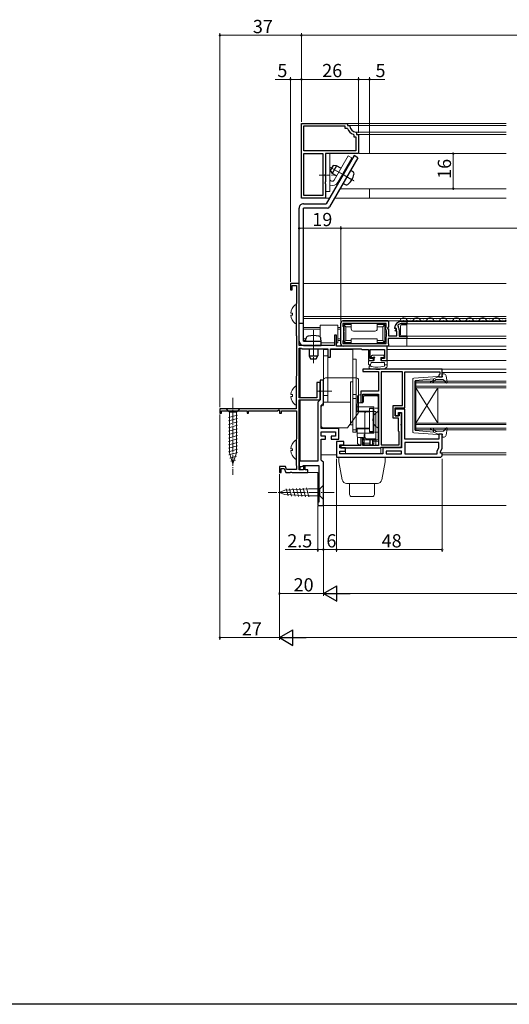
# Model space of a CAD drawing. Extents: x 0 to 990, y 0 to 1602.
# Drawn here: x 495 to 718, y 0 to 447 of the extents above; entities that cross this region are included whole.
import ezdxf

# ---------------------------------------------------------------- set-up
doc = ezdxf.new("R2010")
doc.units = 0
doc.linetypes.add('YCENTER_1', pattern=[13, 10, -1, 1, -1])
doc.linetypes.add('YHIDDEN_1', pattern=[4, 3, -1])
for name, color, linetype, lineweight in [('YKK_11', 7, 'CONTINUOUS', 30), ('YKK_12', 2, 'CONTINUOUS', 13), ('YKK_13', 4, 'CONTINUOUS', 13), ('YKK_D', 6, 'CONTINUOUS', 13)]:
    doc.layers.add(name, color=color, linetype=linetype, lineweight=lineweight)
doc.layers.add('YKK_ZWAK', color=7, linetype='CONTINUOUS')
doc.styles.get("Standard").update_dxf_attribs({"font": 'txt', "bigfont": 'BIGFONT'})

msp = doc.modelspace()

# ---------------------------------------------------------------- linework, layer by layer
at = {"layer": 'YKK_11', "color": 0, "linetype": 'ByBlock', "lineweight": -2, "ltscale": 0.5}
for p, q in [((623, 366.32), (623, 400.32)), ((623, 400.32), (644, 400.32)), ((623, 366.32), (623, 400.32)), ((624.2, 387.82), (624.2, 399.12)), ((624.2, 399.12), (642.8, 399.12)), ((642.8, 399.12), (642.8, 398.12)), ((644, 400.32), (644, 399.32)), ((644, 399.32), (644.71, 399.32)), ((644.71, 399.32), (645.01, 399.05)), ((642.8, 398.12), (643.75, 398.12)), ((643.75, 398.12), (644.04, 397.92)), ((646.6, 395.36), (646.8, 395.08)), ((646.8, 395.08), (646.8, 394.12)), ((646.8, 394.12), (647.8, 394.12)), ((647.72, 396.33), (648, 396.03)), ((647.8, 394.12), (647.8, 387.82)), ((648, 396.03), (648, 395.32)), ((648, 395.32), (649, 395.32)), ((649, 395.32), (649, 386.62)), ((647.8, 387.82), (624.2, 387.82)), ((624.2, 367.52), (624.2, 386.62)), ((624.2, 386.62), (632.8, 386.62)), ((624.2, 367.52), (624.2, 386.62)), ((632.8, 386.62), (632.8, 367.52)), ((649, 386.62), (634, 386.62)), ((634, 386.62), (634, 377.28)), ((634, 377.28), (633.88, 377.09)), ((633.88, 377.09), (633.88, 376.54)), ((633.88, 376.54), (634, 376.36)), ((634, 376.36), (634, 373.78)), ((634, 373.78), (633.88, 373.59)), ((633.88, 373.59), (633.88, 373.04)), ((633.88, 373.04), (634, 372.86)), ((634, 372.86), (634, 366.32)), ((632.8, 367.52), (624.2, 367.52)), ((634, 366.32), (623, 366.32)), ((622, 327.62), (618, 327.62)), ((618, 327.62), (618, 324.62)), ((622, 299.32), (622, 327.62)), ((618, 324.62), (618.8, 324.62)), ((618.8, 324.62), (618.8, 326.62)), ((618.8, 326.62), (620.8, 326.62)), ((620.8, 326.62), (620.8, 318.72)), ((620.73, 318.52), (620.65, 318.32)), ((620.65, 318.32), (620.65, 303.92)), ((620.8, 318.72), (620.73, 318.52)), ((641, 300.12), (641, 309.52)), ((644, 309.32), (641.9, 309.32)), ((641.9, 309.32), (641.9, 308.22)), ((642, 310.52), (662.6, 310.52)), ((644.17, 309.42), (644, 309.32)), ((659.43, 309.42), (644.17, 309.42)), ((659.6, 309.32), (659.43, 309.42)), ((661.5, 309.32), (659.6, 309.32)), ((661.5, 307.62), (661.5, 309.32)), ((662.6, 310.52), (662.6, 307.89)), ((668.3, 310.22), (671, 310.22)), ((671, 309.22), (668.3, 309.22)), ((671, 310.22), (671, 309.22)), ((641.9, 308.22), (642.2, 307.92)), ((642.2, 307.92), (642.2, 301.72)), ((661.3, 307.42), (661.5, 307.62)), ((661.3, 306.82), (661.3, 307.42)), ((661.5, 306.62), (661.3, 306.82)), ((661.5, 306.32), (661.5, 306.62)), ((661.7, 305.97), (661.5, 306.32)), ((661.7, 303.67), (661.7, 305.97)), ((662.6, 307.89), (662.15, 307.35)), ((662.15, 307.35), (662.3, 307.02)), ((662.3, 307.02), (662.6, 306.72)), ((662.6, 306.72), (662.6, 303.72)), ((665.65, 307.13), (665.4, 307.32)), ((665.97, 307.21), (665.65, 307.13)), ((665.66, 306.17), (666.24, 306.74)), ((665.77, 305.92), (665.66, 306.17)), ((666.4, 305.92), (665.77, 305.92)), ((666.24, 306.74), (665.97, 307.21)), ((666.4, 303.72), (666.4, 305.92)), ((666.91, 308.62), (666.92, 307.92)), ((667.5, 306.52), (667.5, 303.62)), ((620.65, 303.92), (620.73, 303.72)), ((620.73, 303.72), (620.8, 303.52)), ((620.8, 303.52), (620.8, 285.72)), ((638.9, 304.12), (638, 304.12)), ((638, 304.12), (638, 299.32)), ((638.9, 299.12), (638.9, 304.12)), ((642.2, 301.72), (641.9, 301.42)), ((641.9, 301.42), (641.9, 300.32)), ((641.9, 300.32), (644, 300.32)), ((644, 300.32), (644.17, 300.22)), ((644.17, 300.22), (659.43, 300.22)), ((659.43, 300.22), (659.6, 300.32)), ((659.6, 300.32), (661.5, 300.32)), ((661.5, 303.32), (661.7, 303.67)), ((661.5, 300.32), (661.5, 303.32)), ((671, 302.62), (662.4, 302.62)), ((662.4, 302.62), (662.4, 300.32)), ((662.4, 300.32), (662.6, 300.12)), ((662.6, 303.72), (666.4, 303.72)), ((662.6, 300.12), (662.6, 299.12)), ((667.5, 303.62), (671, 303.62)), ((671, 303.62), (671, 302.62)), ((628.04, 299.32), (622, 299.32)), ((622, 275.62), (622, 298.12)), ((622, 298.12), (623, 298.12)), ((623, 298.12), (623.2, 297.92)), ((623.2, 297.92), (635, 297.92)), ((628.23, 299.2), (628.04, 299.32)), ((628.77, 299.2), (628.23, 299.2)), ((628.96, 299.32), (628.77, 299.2)), ((638, 299.32), (628.96, 299.32)), ((635, 297.92), (635, 294.12)), ((636.2, 294.12), (636.2, 297.92)), ((636.2, 297.92), (650.2, 297.92)), ((662, 299.12), (638.9, 299.12)), ((662.6, 299.12), (642, 299.12)), ((650.2, 297.92), (650.5, 297.62)), ((650.5, 297.62), (653.5, 297.62)), ((653.5, 297.62), (653.5, 292.62)), ((654.3, 293.42), (654.3, 297.62)), ((654.3, 297.62), (660.8, 297.62)), ((660.8, 297.62), (660.8, 293.42)), ((662, 292.62), (662, 299.12)), ((635, 294.12), (636.2, 294.12)), ((653.5, 292.62), (655.8, 292.62)), ((655.8, 293.42), (654.3, 293.42)), ((655.8, 292.62), (655.8, 293.42)), ((660.8, 293.42), (659.3, 293.42)), ((659.3, 293.42), (659.3, 292.62)), ((659.3, 292.62), (662, 292.62)), ((687, 288.62), (651, 288.62)), ((651, 288.62), (651, 287.62)), ((651, 287.62), (658, 287.62)), ((658, 287.62), (658, 278.62)), ((659.2, 287.42), (659.2, 254.22)), ((669, 287.42), (659.2, 287.42)), ((659.2, 287.42), (659.2, 254.22)), ((669, 272.12), (669, 287.42)), ((670, 271.12), (670, 287.42)), ((670, 287.42), (686, 287.42)), ((686, 287.42), (686, 286.32)), ((687, 285.12), (687, 288.62)), ((620.73, 285.52), (620.65, 285.32)), ((620.65, 285.32), (620.65, 270.62)), ((620.8, 285.72), (620.73, 285.52)), ((631.5, 282.62), (630.1, 282.62)), ((630.1, 282.62), (630.1, 275.62)), ((633, 283.62), (631.5, 283.62)), ((631.5, 283.62), (631.5, 274.62)), ((631.5, 279.08), (631.5, 282.62)), ((633, 273.12), (633, 283.62)), ((685.8, 286.12), (685.5, 285.82)), ((685.5, 285.82), (685.5, 285.12)), ((685.5, 285.12), (687, 285.12)), ((686, 286.32), (685.8, 286.12)), ((631.38, 278.89), (631.5, 279.08)), ((631.38, 278.34), (631.38, 278.89)), ((631.5, 278.16), (631.38, 278.34)), ((631.5, 274.62), (631.5, 278.16)), ((658, 278.62), (650, 278.62)), ((650, 278.62), (650, 273.42)), ((630.1, 275.62), (622, 275.62)), ((622, 242.82), (622, 274.62)), ((622, 274.62), (631.5, 274.62)), ((631, 274.12), (630.5, 273.62)), ((630.5, 273.62), (630.5, 246.82)), ((630.5, 273.62), (630.5, 246.82)), ((631.5, 274.62), (631, 274.12)), ((632.5, 272.62), (633, 273.12)), ((650, 273.42), (651, 273.42)), ((651, 273.42), (651, 277.22)), ((651, 277.22), (658, 277.22)), ((658, 277.22), (658, 253.92)), ((620.65, 270.62), (586, 270.62)), ((586, 270.62), (586, 268.62)), ((586, 268.62), (586.7, 268.62)), ((586.7, 268.62), (586.7, 269.62)), ((586.7, 269.62), (598.3, 269.62)), ((598.3, 269.62), (598.3, 268.62)), ((598.3, 268.62), (599, 268.62)), ((599, 268.62), (599, 269.72)), ((599, 269.72), (612.1, 269.72)), ((612.1, 269.72), (612.7, 270.07)), ((612.7, 270.07), (613, 269.89)), ((613, 269.89), (613, 268.62)), ((613, 268.62), (614, 268.62)), ((614, 268.62), (614, 269.62)), ((614, 269.62), (620.8, 269.62)), ((620.8, 269.62), (620.8, 257.12)), ((632, 272.12), (632.5, 272.62)), ((632, 261.62), (632, 272.12)), ((664.7, 266.42), (664.7, 272.12)), ((664.7, 272.12), (669, 272.12)), ((665.7, 267.42), (665.7, 271.12)), ((665.7, 271.12), (670, 271.12)), ((670, 270.42), (665.7, 270.42)), ((665.7, 270.42), (665.7, 267.42)), ((667.1, 267.42), (667.1, 268.92)), ((667.1, 268.92), (668.5, 268.92)), ((668.5, 268.62), (667.5, 268.62)), ((667.5, 268.62), (667.5, 267.42)), ((668.5, 268.92), (668.5, 252.92)), ((668.5, 263.88), (668.5, 268.62)), ((670, 256.82), (670, 270.42)), ((667.1, 266.42), (664.7, 266.42)), ((665.7, 267.42), (667.1, 267.42)), ((667.5, 267.42), (665.7, 267.42)), ((667.1, 260.52), (667.1, 266.42)), ((640, 261.62), (632, 261.62)), ((632, 258.12), (632, 260.12)), ((632, 260.12), (638.5, 260.12)), ((638.5, 260.12), (638.5, 258.12)), ((640, 256.82), (640, 261.62)), ((667.5, 260.12), (667.1, 260.52)), ((667.5, 254.22), (667.5, 260.12)), ((668.38, 263.69), (668.5, 263.88)), ((668.38, 263.14), (668.38, 263.69)), ((668.5, 262.96), (668.38, 263.14)), ((668.5, 253.22), (668.5, 262.96)), ((620.73, 256.92), (620.65, 256.72)), ((620.65, 256.72), (620.65, 244.92)), ((620.8, 257.12), (620.73, 256.92)), ((634, 258.12), (632, 258.12)), ((632, 247.32), (632, 256.82)), ((632, 256.82), (634, 256.82)), ((634, 256.82), (634, 258.12)), ((638.5, 258.12), (636.5, 258.12)), ((636.5, 258.12), (636.5, 256.82)), ((636.5, 256.82), (640, 256.82)), ((642.3, 255.72), (639, 255.72)), ((639, 255.72), (639, 248.62)), ((642.3, 254.22), (642.3, 255.72)), ((651, 257.42), (650, 257.42)), ((650, 257.42), (650, 253.92)), ((651, 253.92), (651, 257.42)), ((685.5, 256.82), (670, 256.82)), ((685.5, 255.32), (670, 255.32)), ((670, 255.32), (670, 250.12)), ((685.5, 255.32), (670, 255.32)), ((687, 259.12), (685.5, 259.12)), ((685.5, 259.12), (685.5, 256.82)), ((685.5, 252.92), (685.5, 255.32)), ((687, 252.52), (687, 259.12)), ((640.5, 252.92), (640.5, 254.22)), ((640.5, 254.22), (642.3, 254.22)), ((643, 252.92), (640.5, 252.92)), ((640.5, 250.12), (640.5, 251.42)), ((640.5, 251.42), (643, 251.42)), ((650, 253.92), (641, 253.92)), ((641, 253.92), (641, 252.92)), ((641, 252.92), (658.9, 252.92)), ((643, 251.42), (643, 252.92)), ((658, 253.92), (651, 253.92)), ((658.9, 252.92), (659.2, 253.22)), ((659.2, 254.22), (667.5, 254.22)), ((659.2, 253.22), (668.5, 253.22)), ((668.5, 252.92), (660, 252.92)), ((660, 252.92), (660, 250.12)), ((668.5, 251.42), (661.5, 251.42)), ((661.5, 251.42), (661.5, 250.12)), ((668.5, 251.42), (661.5, 251.42)), ((668.5, 250.12), (668.5, 251.42)), ((684.7, 251.54), (685.5, 252.92)), ((684.7, 250.12), (684.7, 251.54)), ((686.2, 251.13), (687, 252.52)), ((686.2, 250.42), (686.2, 251.13)), ((630.5, 246.82), (622, 246.82)), ((622, 246.82), (622, 244.32)), ((632.5, 246.82), (632, 247.32)), ((633, 246.32), (632.5, 246.82)), ((633, 226.62), (633, 246.32)), ((639, 248.62), (686, 248.62)), ((639, 248.62), (686, 248.62)), ((660, 250.12), (640.5, 250.12)), ((661.5, 250.12), (668.5, 250.12)), ((670, 250.12), (684.7, 250.12)), ((687, 250.42), (686.2, 250.42)), ((687, 249.62), (687, 250.42)), ((615.77, 244.32), (613, 244.32)), ((613, 244.32), (613, 241.62)), ((613, 241.62), (613.8, 241.62)), ((613.8, 241.62), (613.8, 243.52)), ((613.8, 243.52), (615.21, 243.52)), ((615.21, 243.52), (615.9, 241.62)), ((616.24, 243.02), (615.77, 244.32)), ((615.9, 241.62), (617.84, 241.62)), ((620.8, 243.02), (616.24, 243.02)), ((617.84, 241.62), (618.03, 241.74)), ((618.03, 241.74), (618.57, 241.74)), ((618.57, 241.74), (618.76, 241.62)), ((618.76, 241.62), (626, 241.62)), ((620.65, 244.92), (620.73, 244.72)), ((620.73, 244.72), (620.8, 244.52)), ((620.8, 244.52), (620.8, 243.02)), ((622, 244.32), (623.07, 244.32)), ((624, 242.82), (622, 242.82)), ((623.07, 244.32), (623.5, 244.57)), ((623.5, 244.57), (623.93, 244.82)), ((623.93, 244.82), (631, 244.82)), ((624.8, 244.32), (624, 244.32)), ((624, 244.32), (624, 242.82)), ((624.8, 242.82), (624.8, 244.32)), ((626, 242.82), (624.8, 242.82)), ((626, 241.62), (626, 242.82)), ((631, 244.82), (631, 228.12)), ((631, 228.12), (630.5, 228.12)), ((630.5, 228.12), (630.5, 226.62)), ((630.5, 226.62), (633, 226.62))]:
    msp.add_line(p, q, dxfattribs=at)
for centre, radius, start, end in [((648, 399.32), 3, 185.2165, 264.7846), ((648, 399.32), 4.2, 199.4724, 250.5301), ((642, 309.52), 1, 90, 180), ((668.3, 307.32), 2.9, 90, 180), ((668.3, 307.32), 1.9, 90, 136.8675), ((665.5, 306.52), 2, 360, 44.6574), ((642, 300.12), 1, 180, 270), ((686, 249.62), 1, 270, 360)]:
    msp.add_arc(centre, radius, start, end, dxfattribs=at)
at = {"layer": 'YKK_12', "linetype": 'Continuous', "ltscale": 0.5}
for p, q in [((654, 400.32), (654, 386.62)), ((654, 400.32), (716, 400.32)), ((654, 399.32), (716, 399.32)), ((654, 396.33), (716, 396.33)), ((654, 395.32), (716, 395.32)), ((654, 386.62), (716, 386.62)), ((654, 370.62), (654, 366.32)), ((654, 366.32), (716, 366.32)), ((716, 310.52), (662.1, 310.52)), ((668, 310.22), (716, 310.22)), ((716, 310.22), (668, 310.22)), ((668, 309.22), (716, 309.22)), ((669.4, 310.72), (669.6, 310.72)), ((672.4, 311.48), (672.6, 311.48)), ((675.4, 310.72), (675.6, 310.72)), ((678.4, 311.48), (678.6, 311.48)), ((681.4, 310.72), (681.6, 310.72)), ((684.4, 311.48), (684.6, 311.48)), ((687.4, 310.72), (687.6, 310.72)), ((690.4, 311.48), (690.6, 311.48)), ((693.4, 310.72), (693.6, 310.72)), ((696.4, 311.48), (696.6, 311.48)), ((699.4, 310.72), (699.6, 310.72)), ((702.4, 311.48), (702.6, 311.48)), ((705.4, 310.72), (705.6, 310.72)), ((708.4, 311.48), (708.6, 311.48)), ((711.4, 310.72), (711.6, 310.72)), ((714.4, 311.48), (714.6, 311.48)), ((668.46, 303.62), (716, 303.62)), ((668.46, 302.62), (716, 302.62)), ((662.1, 299.12), (716, 299.12))]:
    msp.add_line(p, q, dxfattribs=at)
at = {"layer": 'YKK_12'}
for p, q in [((640.58, 370.62), (716, 370.62)), ((624, 327.62), (716, 327.62)), ((624, 312.62), (716, 312.62)), ((624, 311.62), (716, 311.62)), ((624, 307.62), (631.5, 307.62)), ((624, 306.82), (631.5, 306.82)), ((639.5, 308.62), (631.5, 308.62)), ((631.5, 308.62), (631.5, 303.27)), ((639.5, 300.62), (639.5, 308.62)), ((639.5, 307.62), (641, 307.62)), ((639.5, 306.82), (641, 306.82)), ((624, 302.42), (625.1, 302.42)), ((624, 301.62), (625.03, 301.62)), ((632, 300.62), (638, 300.62)), ((638.9, 300.62), (639.5, 300.62)), ((639.5, 302.42), (641, 302.42)), ((639.5, 301.62), (641, 301.62)), ((622.5, 298.12), (622.5, 275.62)), ((662, 297.62), (716, 297.62)), ((662, 292.62), (716, 292.62)), ((686.7, 288.62), (716, 288.62)), ((687, 287.12), (716, 287.12)), ((622.5, 274.62), (622.5, 246.82)), ((686.7, 250.62), (716, 250.62)), ((632, 249.62), (639, 249.62)), ((687, 249.62), (716, 249.62)), ((622.5, 244.32), (622.5, 242.82)), ((630.5, 241.62), (625.7, 241.62)), ((630.5, 241.62), (630.5, 226.62)), ((630.5, 226.62), (716, 226.62))]:
    msp.add_line(p, q, dxfattribs=at)
at = {"layer": 'YKK_12', "linetype": 'Continuous'}
for p, q in [((675, 283.12), (675, 280.12)), ((716, 283.12), (675, 283.12)), ((675, 282.42), (716, 282.42)), ((716, 280.82), (675, 280.82)), ((675, 264.12), (675, 280.12)), ((675, 264.12), (685, 280.12)), ((675, 280.12), (685, 264.12)), ((675, 280.12), (716, 280.12)), ((685, 264.12), (685, 280.12)), ((675, 264.12), (675, 261.12)), ((716, 264.12), (675, 264.12)), ((675, 263.42), (716, 263.42)), ((716, 261.82), (675, 261.82)), ((675, 261.12), (716, 261.12))]:
    msp.add_line(p, q, dxfattribs=at)
at = {"layer": 'YKK_12', "linetype": 'Continuous', "ltscale": 0.5}
for centre, start, end in [((669.5, 310.26), 29.1994, 181.6798), ((672.5, 311.94), 209.1906, 330.8094), ((675.5, 310.26), 29.1994, 150.8006), ((678.5, 311.94), 209.1906, 330.8094), ((681.5, 310.26), 29.1994, 150.8006), ((684.5, 311.94), 209.1906, 330.8094), ((687.5, 310.26), 29.1994, 150.8006), ((690.5, 311.94), 209.1906, 330.8094), ((693.5, 310.26), 29.1994, 150.8006), ((696.5, 311.94), 209.1906, 330.8094), ((699.5, 310.26), 29.1994, 150.8006), ((702.5, 311.94), 209.1906, 330.8094), ((705.5, 310.26), 29.1994, 150.8006), ((708.5, 311.94), 209.1906, 330.8094), ((711.5, 310.26), 29.1994, 150.8006), ((714.5, 311.94), 209.1906, 330.8094)]:
    msp.add_arc(centre, 1.72, start, end, dxfattribs=at)
at = {"layer": 'YKK_13', "linetype": 'Continuous', "ltscale": 0.5}
for p, q in [((644, 400.32), (654, 400.32)), ((645.01, 399.32), (654, 399.32)), ((648.01, 396.33), (654, 396.33)), ((648.6, 395.32), (654, 395.32)), ((634, 386.62), (636, 386.62)), ((634, 386.62), (634, 369.32)), ((636, 369.32), (636, 386.62)), ((644.27, 385.62), (637.86, 374.53)), ((646, 384.62), (644.27, 385.62)), ((649.3, 386.62), (654, 386.62)), ((646, 384.62), (639.59, 373.53)), ((634, 369.32), (636, 369.32)), ((634, 366.32), (635.79, 366.32)), ((638.1, 366.32), (654, 366.32)), ((618.17, 314.04), (619.05, 314.04)), ((619.05, 313.19), (619.05, 314.04)), ((620.65, 309.64), (620.65, 317.59)), ((618.17, 313.19), (619.05, 313.19)), ((633, 297.62), (635, 297.62)), ((633, 273.62), (633, 297.62)), ((635, 297.62), (633, 297.62)), ((635, 273.62), (635, 297.62)), ((636.2, 297.62), (646.4, 297.62)), ((646.4, 297.62), (636.5, 297.62)), ((646.4, 297.62), (646.4, 260.03)), ((633, 294.62), (635, 294.62)), ((635, 294.62), (633, 294.62)), ((646.4, 293.2), (647.9, 293.2)), ((647.9, 293.2), (647.9, 260.03)), ((653.5, 292.32), (653.5, 290.92)), ((653.8, 292.62), (656.1, 292.62)), ((654.39, 290.77), (654.79, 291.47)), ((654.69, 294.43), (655.09, 294.83)), ((655.85, 293.92), (654.9, 293.92)), ((660.8, 291.62), (655.05, 291.62)), ((660.3, 294.92), (655.3, 294.92)), ((656.1, 292.62), (656.1, 293.67)), ((660.3, 293.92), (659.1, 293.92)), ((659.1, 292.62), (659.1, 293.92)), ((659.1, 292.62), (661.7, 292.62)), ((660.6, 294.62), (660.6, 294.22)), ((660.8, 291.62), (660.8, 290.2)), ((662, 292.32), (662, 290.04)), ((653.8, 290.62), (654.13, 290.62)), ((662, 290.62), (660.8, 290.62)), ((687.88, 286.45), (687.31, 286.47)), ((645.4, 282.92), (646.4, 282.92)), ((645.4, 282.92), (645.4, 263.31)), ((673.6, 260.25), (673.6, 283.99)), ((674.06, 284.49), (684.85, 285.35)), ((674.6, 283.24), (674.6, 261)), ((674.87, 283.54), (683.13, 284.2)), ((682.66, 283.25), (683.04, 283.68)), ((683.1, 282.85), (683.81, 283.63)), ((685.16, 285.14), (683.13, 284.2)), ((684.59, 283.96), (687.39, 283.86)), ((685.16, 285.14), (686.86, 285.08)), ((687.16, 285.45), (687.01, 286.1)), ((687.6, 283.76), (688.74, 282.41)), ((688.83, 285.59), (689.27, 282.65)), ((620.65, 272.64), (620.65, 280.59)), ((618.17, 277.04), (619.05, 277.04)), ((618.17, 276.19), (619.05, 276.19)), ((619.05, 276.19), (619.05, 277.04)), ((633, 276.62), (635, 276.62)), ((635, 276.62), (633, 276.62)), ((633, 273.62), (635, 273.62)), ((645.4, 273.62), (633, 273.62)), ((646.4, 277.16), (647.9, 277.16)), ((646.4, 275.34), (647.9, 275.34)), ((648.5, 273.12), (648.5, 275.92)), ((650.7, 273.32), (648.9, 273.32)), ((650, 276.92), (649.5, 276.92)), ((657, 276.92), (651, 276.92)), ((651.2, 275.97), (651.2, 273.82)), ((657.4, 276.47), (651.7, 276.47)), ((657.9, 256.97), (657.9, 275.97)), ((658, 258.92), (658, 275.92)), ((595.03, 270.62), (588.83, 270.62)), ((588.83, 270.62), (590.38, 269.07)), ((590.38, 269.07), (590.38, 250.53)), ((593.48, 269.07), (590.38, 269.07)), ((595.03, 270.62), (593.48, 269.07)), ((593.48, 250.53), (593.48, 269.07)), ((632.76, 271.99), (632.93, 272.16)), ((647.9, 269.27), (653.9, 269.27)), ((648.4, 272.82), (648.4, 269.27)), ((648.4, 271.47), (655.9, 271.47)), ((648.4, 269.47), (653.9, 269.47)), ((655.9, 270.97), (653.9, 270.97)), ((653.9, 269.27), (653.9, 270.97)), ((653.9, 260.27), (653.9, 270.77)), ((653.9, 270.77), (655.6, 270.77)), ((655.6, 260.27), (655.6, 270.77)), ((655.9, 271.47), (655.9, 259.47)), ((658, 262.02), (658, 269.21)), ((589.83, 266.64), (594.03, 267.77)), ((589.83, 265.09), (594.03, 266.22)), ((589.83, 263.54), (594.03, 264.66)), ((589.83, 261.98), (594.03, 263.11)), ((589.83, 260.43), (594.03, 261.56)), ((589.83, 258.88), (594.03, 260)), ((646.4, 263.31), (645.4, 263.31)), ((646.4, 261.11), (647.9, 261.11)), ((646.4, 260.03), (647.9, 260.03)), ((647.9, 261.77), (653.9, 261.77)), ((648.4, 261.77), (648.4, 258.12)), ((648.4, 261.47), (653.9, 261.47)), ((653.9, 259.97), (653.9, 261.77)), ((653.9, 260.27), (655.6, 260.27)), ((655.9, 259.97), (653.9, 259.97)), ((674.06, 259.75), (684.85, 258.89)), ((674.87, 260.7), (683.13, 260.04)), ((682.66, 260.99), (683.04, 260.57)), ((683.1, 261.39), (683.81, 260.61)), ((685.16, 259.1), (683.13, 260.04)), ((684.59, 260.28), (687.39, 260.38)), ((687.6, 260.48), (688.74, 261.83)), ((688.83, 258.65), (689.27, 261.59)), ((589.83, 257.33), (594.03, 258.45)), ((589.83, 255.77), (594.03, 256.9)), ((589.83, 254.22), (594.03, 255.34)), ((620.65, 248.04), (620.65, 255.99)), ((648.4, 259.47), (655.9, 259.47)), ((648.5, 255.22), (648.5, 257.82)), ((648.9, 257.62), (650.9, 257.62)), ((651.2, 257.32), (651.2, 256.77)), ((651.5, 256.47), (657.4, 256.47)), ((656, 256.47), (656, 255.22)), ((685.16, 259.1), (686.86, 259.16)), ((687.16, 258.79), (687.01, 258.14)), ((687.88, 257.79), (687.31, 257.77)), ((589.83, 252.67), (594.03, 253.79)), ((589.83, 251.11), (594.03, 252.24)), ((590.08, 249.63), (594.03, 250.69)), ((618.17, 252.44), (619.05, 252.44)), ((618.17, 251.59), (619.05, 251.59)), ((619.05, 251.59), (619.05, 252.44)), ((650, 254.22), (649.5, 254.22)), ((655, 254.22), (651, 254.22)), ((591.93, 245.62), (590.38, 250.53)), ((590.54, 248.2), (593.57, 249.01)), ((590.99, 246.77), (593.04, 247.32)), ((591.93, 245.62), (593.48, 250.53)), ((612.93, 232.62), (615.42, 233.65)), ((615.42, 233.65), (626.26, 234.17)), ((616.13, 234.2), (616.99, 230.99)), ((617.67, 234.28), (618.57, 230.92)), ((619.2, 234.35), (620.14, 230.84)), ((620.73, 234.42), (621.71, 230.77)), ((622.27, 234.5), (623.28, 230.69)), ((623.8, 234.57), (624.86, 230.62)), ((625.33, 234.64), (626.43, 230.54)), ((631.38, 234.17), (626.26, 234.17)), ((632.93, 235.72), (631.38, 234.17)), ((631.38, 231.07), (631.38, 234.17)), ((632.93, 234.17), (632.93, 235.72)), ((632.93, 231.07), (632.93, 234.17)), ((612.93, 232.62), (615.42, 231.59)), ((615.42, 231.59), (626.26, 231.07)), ((626.26, 231.07), (631.38, 231.07)), ((632.93, 229.52), (631.38, 231.07)), ((632.93, 231.07), (632.93, 229.52))]:
    msp.add_line(p, q, dxfattribs=at)
at = {"layer": 'YKK_13', "linetype": 'Continuous', "lineweight": 30, "ltscale": 0.5}
for p, q in [((646.97, 385.69), (634.34, 363.82)), ((648.7, 384.69), (646.97, 385.69)), ((648.7, 384.69), (635.79, 362.32)), ((637.42, 381.15), (636.12, 378.9)), ((638.99, 381.06), (636.99, 377.6)), ((638.99, 381.06), (637.42, 381.15)), ((640.97, 379.91), (638.99, 381.06)), ((636.12, 378.9), (636.99, 377.6)), ((638.97, 376.45), (636.99, 377.6)), ((645.45, 379.06), (641.95, 373)), ((645.45, 379.06), (646.37, 378.41)), ((641.95, 373), (642.97, 372.52)), ((624, 363.82), (634.34, 363.82)), ((622, 301.32), (622, 361.82)), ((624, 301.32), (624, 361.82)), ((634.92, 361.82), (624, 361.82)), ((624, 309.32), (622, 309.32)), ((624, 301.32), (632, 301.32)), ((625, 301.32), (625.1, 302.44)), ((625, 301.32), (632, 301.32)), ((632, 301.32), (631.9, 302.44)), ((632, 299.32), (632, 301.32)), ((624, 299.32), (632, 299.32)), ((626.5, 297.92), (626.5, 294.72)), ((630.5, 297.92), (630.5, 294.72)), ((626.5, 294.72), (630.5, 294.72)), ((626.5, 294.72), (627.2, 293.32)), ((627.2, 293.32), (629.8, 293.32)), ((629.8, 293.32), (630.5, 294.72))]:
    msp.add_line(p, q, dxfattribs=at)
at = {"layer": 'YKK_13', "linetype": 'YCENTER_1', "lineweight": 13, "ltscale": 0.5}
for p, q in [((636, 380.46), (647.34, 373.93)), ((639.5, 378.45), (646.63, 374.34)), ((628.5, 306.32), (628.5, 296.32)), ((628.5, 306.05), (628.5, 291.32))]:
    msp.add_line(p, q, dxfattribs=at)
at = {"layer": 'YKK_13', "linetype": 'YCENTER_1', "ltscale": 0.5}
for p, q in [((631.13, 376.82), (638.51, 376.82)), ((638.13, 379.23), (643.54, 376.11)), ((591.93, 275.62), (591.93, 240.62)), ((637.93, 232.62), (607.93, 232.62))]:
    msp.add_line(p, q, dxfattribs=at)
at = {"layer": 'YKK_13', "linetype": 'Continuous'}
for p, q in [((640.87, 309.74), (640.8, 305.92)), ((641.87, 310.72), (662.3, 310.72)), ((645.7, 308.92), (642.5, 308.92)), ((642.5, 308.62), (642.5, 308.92)), ((645.7, 307.92), (645.7, 308.92)), ((661, 308.92), (657.5, 308.92)), ((657.5, 308.92), (657.5, 307.92)), ((660, 307.92), (661, 308.92)), ((661, 300.72), (661, 308.92)), ((662.8, 308.12), (662.8, 310.22)), ((671, 310.22), (668.2, 310.22)), ((671, 310.22), (671, 308.72)), ((640.8, 305.92), (640.91, 299.42)), ((642.5, 308.62), (643.2, 307.92)), ((642.5, 305.92), (642.5, 308.62)), ((642.5, 301.02), (642.5, 305.32)), ((643.2, 301.72), (643.2, 307.92)), ((643.2, 307.92), (645.7, 307.92)), ((645.7, 307.92), (645.7, 306.92)), ((646.7, 305.92), (656.5, 305.92)), ((657.5, 307.92), (660, 307.92)), ((657.5, 306.92), (657.5, 307.92)), ((660, 307.92), (660, 301.72)), ((662.3, 307.42), (662.73, 307.93)), ((662.3, 307.02), (662.3, 307.42)), ((662.5, 307.02), (662.3, 307.02)), ((662.8, 303.72), (662.8, 306.72)), ((665.4, 307.42), (665.4, 307.12)), ((665.4, 307.12), (666.2, 307.12)), ((666.2, 307.12), (666.2, 303.72)), ((668, 304.22), (668, 308.22)), ((668.5, 308.72), (671, 308.72)), ((671, 308.72), (671, 308.22)), ((671, 304.22), (671, 308.22)), ((642.5, 301.02), (643.2, 301.72)), ((642.5, 300.72), (642.5, 301.02)), ((642.5, 300.72), (645.7, 300.72)), ((645.7, 301.72), (643.2, 301.72)), ((657.5, 302.42), (645.7, 302.42)), ((645.7, 302.42), (645.7, 301.72)), ((645.7, 300.72), (645.7, 301.72)), ((657.5, 301.72), (657.5, 302.42)), ((660, 301.72), (657.5, 301.72)), ((657.5, 301.72), (657.5, 300.72)), ((657.5, 300.72), (661, 300.72)), ((660, 301.72), (661, 300.72)), ((666.2, 303.72), (662.8, 303.72)), ((671, 303.72), (668.5, 303.72)), ((671, 304.22), (671, 303.72)), ((671, 303.72), (671, 299.12)), ((640.91, 299.42), (641.8, 299.12)), ((641.8, 299.12), (671, 299.12))]:
    msp.add_line(p, q, dxfattribs=at)
at = {"layer": 'YKK_13'}
for p, q in [((633, 272.42), (633, 283.62)), ((634, 284.62), (648, 284.62)), ((649, 283.62), (649, 269.24)), ((632, 262.92), (632, 271.42)), ((644.3, 262.34), (648.81, 268.66)), ((633, 261.92), (643.49, 261.92))]:
    msp.add_line(p, q, dxfattribs=at)
at = {"layer": 'YKK_13', "linetype": 'YCENTER_1'}
msp.add_line((630.19, 278.62), (636.91, 278.62), dxfattribs=at)
at = {"layer": 'YKK_13', "ltscale": 0.5}
for p, q in [((656.8, 269.42), (652.8, 269.42)), ((656.8, 253.92), (656.8, 269.42)), ((651.8, 268.42), (651.8, 257.92)), ((656.8, 267.58), (656.8, 258.58)), ((651.4, 255.22), (651.4, 253.92)), ((651.6, 258.92), (651.6, 253.92)), ((651.8, 258.92), (651.6, 258.92)), ((652.8, 256.92), (656.8, 256.92)), ((654.1, 253.92), (654.1, 256.92)), ((654.3, 256.92), (654.3, 253.92)), ((655.3, 253.92), (655.3, 256.92)), ((656.8, 255.92), (655.3, 255.92)), ((658, 255.92), (656.8, 255.92)), ((656.8, 253.92), (656.8, 255.92)), ((658, 254.22), (658, 255.92)), ((659.05, 252.92), (643.05, 252.92)), ((643.05, 250.12), (643.05, 252.92)), ((657, 252.92), (643.1, 252.92)), ((654.1, 254.92), (651.6, 254.92)), ((659.05, 250.12), (659.05, 252.92)), ((640.05, 248.62), (640.05, 246.8)), ((661.05, 248.62), (640.05, 248.62)), ((641.59, 238.35), (640.08, 246.44)), ((659.51, 238.35), (661.02, 246.44)), ((661.05, 248.62), (661.05, 246.8)), ((643.55, 236.72), (657.55, 236.72)), ((644.9, 236.72), (644.9, 231.72)), ((656.2, 231.72), (656.2, 236.72)), ((645.9, 230.72), (655.2, 230.72))]:
    msp.add_line(p, q, dxfattribs=at)
at = {"layer": 'YKK_13', "linetype": 'YHIDDEN_1', "ltscale": 0.5}
for p, q in [((657.9, 270.97), (655.9, 270.97)), ((657.9, 259.97), (655.9, 259.97))]:
    msp.add_line(p, q, dxfattribs=at)
at = {"layer": 'YKK_13', "linetype": 'Continuous', "lineweight": 30, "ltscale": 0.5}
for centre, radius, start, end in [((638.16, 379.23), 9, 314.115, 345.8767), ((645.63, 377.35), 1.3, 345.8767, 54.9958), ((643.52, 373.7), 1.3, 244.9958, 314.115), ((624, 361.82), 2, 89.9999, 180), ((634.92, 362.82), 1, 269.9999, 330), ((624, 301.32), 2, 180, 269.9999), ((626.4, 302.33), 1.3, 105.8809, 175), ((628.5, 294.92), 9, 74.1191, 105.8809), ((630.61, 302.33), 1.3, 5, 74.1191)]:
    msp.add_arc(centre, radius, start, end, dxfattribs=at)
at = {"layer": 'YKK_13', "linetype": 'Continuous', "ltscale": 0.5}
for centre, radius, start, end in [((637, 375.03), 1, 180, 330), ((637, 375.03), 3, 250.5288, 330), ((623.45, 313.62), 5.3, 127.7141, 175.4006), ((620.38, 317.59), 0.274, 0, 127.7141), ((623.45, 313.62), 5.3, 184.5994, 232.2859), ((620.38, 309.64), 0.274, 232.2859, 0), ((653.8, 292.32), 0.3, 90, 180), ((653.8, 290.92), 0.3, 180, 270), ((654.9, 294.22), 0.3, 135, 270), ((655.05, 291.32), 0.3, 90, 150), ((655.3, 294.62), 0.3, 90, 135), ((656.1, 293.92), 0.25, 270, 180), ((660.3, 294.62), 0.3, 0, 90), ((660.3, 294.22), 0.3, 270, 0), ((661.7, 292.32), 0.3, 360, 90), ((654.25, 289.52), 0.6, 36.8044, 254.3642), ((657.46, 300.98), 12.5, 254.3642, 287.9542), ((654.13, 290.92), 0.3, 270, 330), ((654.97, 290.06), 0.3, 216.8044, 257.172), ((657.46, 300.98), 11.5, 257.172, 285.7756), ((660.5, 290.2), 0.3, 285.7756, 0), ((661, 290.04), 1, 287.9542, 0), ((687.3, 286.17), 0.3, 87.9505, 193.5158), ((687.84, 285.45), 1, 8.4626, 87.9505), ((674.1, 283.99), 0.5, 94.5714, 180), ((674.9, 283.24), 0.3, 94.5714, 180), ((681.95, 282.66), 0.3, 87.9505, 267.9505), ((681.99, 283.86), 1.5, 267.9505, 317.9505), ((681.99, 283.86), 0.9, 267.9505, 317.9505), ((682.81, 283.88), 0.3, 317.9505, 94.5714), ((684.55, 282.96), 1, 87.9505, 137.9505), ((684.88, 285.05), 0.3, 17.4217, 94.5714), ((686.87, 285.38), 0.3, 267.9505, 13.5158), ((687.37, 283.56), 0.3, 40.3058, 87.9505), ((688.97, 282.61), 0.3, 220.3058, 8.4626), ((623.45, 276.62), 5.3, 127.7141, 175.4006), ((620.38, 280.59), 0.274, 0, 127.7141), ((623.45, 276.62), 5.3, 184.5994, 232.2859), ((648.9, 272.82), 0.5, 90, 180), ((649.5, 275.92), 1, 90, 180), ((650.7, 273.82), 0.5, 270, 0), ((651.7, 275.97), 0.5, 90, 180), ((657, 275.92), 1, 0, 90), ((657.4, 275.97), 0.5, 0, 90), ((620.38, 272.64), 0.274, 232.2859, 0), ((659.7, 265.62), 4.2, 117.281, 242.719), ((657.85, 269.21), 0.154, 0, 117.281), ((657.85, 262.02), 0.154, 242.719, 0), ((674.1, 260.25), 0.5, 180, 265.4287), ((674.9, 261), 0.3, 180, 265.4287), ((681.95, 261.58), 0.3, 92.0496, 272.0496), ((681.99, 260.38), 1.5, 42.0496, 92.0496), ((681.99, 260.38), 0.9, 42.0496, 92.0496), ((682.81, 260.36), 0.3, 265.4287, 42.0496), ((684.55, 261.28), 1, 222.0496, 272.0496), ((687.37, 260.68), 0.3, 272.0496, 319.6943), ((688.97, 261.63), 0.3, 351.5375, 139.6943), ((623.45, 252.02), 5.3, 127.7141, 175.4006), ((620.38, 255.99), 0.274, 0, 127.7141), ((648.9, 258.12), 0.5, 180, 270), ((649.5, 255.22), 1, 180, 270), ((650.9, 257.32), 0.3, 0, 90), ((651.5, 256.77), 0.3, 180, 270), ((655, 255.22), 1, 270, 0), ((657.4, 256.97), 0.5, 270, 0), ((684.88, 259.19), 0.3, 265.4287, 342.5784), ((686.87, 258.86), 0.3, 346.4842, 92.0496), ((687.3, 258.07), 0.3, 166.4842, 272.0496), ((687.84, 258.79), 1, 272.0496, 351.5375), ((623.45, 252.02), 5.3, 184.5994, 232.2859), ((620.38, 248.04), 0.274, 232.2859, 0)]:
    msp.add_arc(centre, radius, start, end, dxfattribs=at)
at = {"layer": 'YKK_13', "linetype": 'Continuous'}
for centre, radius, start, end in [((641.87, 309.72), 1, 90, 179), ((645.1, 308.92), 0.6, 90, 180), ((645.1, 308.92), 0.6, 0, 90), ((658.1, 308.92), 0.6, 90, 180), ((658.1, 308.92), 0.6, 0, 90), ((662.3, 310.22), 0.5, 0, 90), ((668.2, 307.42), 2.8, 90, 180), ((642.5, 305.62), 0.3, 90, 180), ((642.5, 305.62), 0.3, 180, 270), ((646.7, 306.92), 1, 180, 270), ((656.5, 306.92), 1, 270, 0), ((661, 304.82), 0.8, 0, 90), ((661, 304.82), 0.8, 270, 0), ((662.5, 306.72), 0.3, 0, 90), ((662.5, 308.12), 0.3, 320, 0), ((668.5, 308.22), 0.5, 90, 180), ((645.1, 300.72), 0.6, 180, 270), ((645.1, 300.72), 0.6, 270, 0), ((658.1, 300.72), 0.6, 180, 270), ((658.1, 300.72), 0.6, 270, 0), ((668.5, 304.22), 0.5, 180, 270)]:
    msp.add_arc(centre, radius, start, end, dxfattribs=at)
at = {"layer": 'YKK_13'}
for centre, radius, start, end in [((634, 283.62), 1, 90, 180), ((648, 283.62), 1, 0, 90), ((632.5, 271.42), 0.5, 90, 180), ((632.5, 272.42), 0.5, 270, 0), ((648, 269.24), 1, 324.4623, 0), ((633, 262.92), 1, 180, 270), ((643.49, 262.92), 1, 270, 324.4623)]:
    msp.add_arc(centre, radius, start, end, dxfattribs=at)
at = {"layer": 'YKK_13', "ltscale": 0.5}
for centre, radius, start, end in [((652.8, 268.42), 1, 90, 180), ((651.9, 255.22), 0.5, 143.1301, 180), ((652.8, 257.92), 1, 180, 270), ((642.05, 246.8), 2, 180, 190.5368), ((659.05, 246.8), 2, 349.4632, 0), ((643.55, 238.72), 2, 190.5368, 270), ((657.55, 238.72), 2, 270, 349.4632), ((645.9, 231.72), 1, 180, 270), ((655.2, 231.72), 1, 270, 0)]:
    msp.add_arc(centre, radius, start, end, dxfattribs=at)
at = {"layer": 'YKK_D'}
for p, q in [((586, 271.32), (586, 441.32)), ((623, 440.32), (586, 440.32)), ((623, 402.02), (623, 441.32)), ((623, 402.02), (623, 441.32)), ((883, 440.32), (623, 440.32)), ((618, 328.32), (618, 421.32)), ((623, 401.02), (623, 421.32)), ((623, 401.02), (623, 421.32)), ((649, 396.02), (649, 421.32)), ((649, 418.51), (649, 421.32)), ((654, 400.32), (654, 421.32)), ((618, 420.32), (611.1, 420.32)), ((623, 420.32), (618, 420.32)), ((623, 420.32), (649, 420.32)), ((649, 420.32), (654, 420.32)), ((654, 420.32), (660.9, 420.32)), ((676.51, 386.62), (693.01, 386.62)), ((692.01, 386.62), (692.01, 370.62)), ((676.51, 370.62), (693.01, 370.62)), ((622, 328.32), (622, 353.62)), ((641, 310.52), (641, 353.62)), ((641, 317.82), (641, 353.62)), ((622, 352.62), (641, 352.62)), ((641, 352.62), (865, 352.62)), ((586, 267.97), (586, 165.62)), ((613, 240.97), (613, 185.62)), ((613, 240.92), (613, 165.62)), ((630.5, 226.37), (630.5, 205.62)), ((633, 226.32), (633, 185.62)), ((633, 226.12), (633, 205.62)), ((630.5, 206.62), (615.6, 206.62)), ((633, 206.62), (630.5, 206.62)), ((633, 186.62), (613, 186.62)), ((613, 166.62), (586, 166.62))]:
    msp.add_line(p, q, dxfattribs=at)
at = {"layer": 'YKK_D', "ltscale": 1.5}
for p, q in [((639, 247.92), (639, 205.62)), ((639, 247.92), (639, 205.62)), ((687, 247.92), (687, 205.62)), ((633, 227.02), (633, 205.62)), ((633, 226.32), (633, 185.62)), ((633, 206.62), (639, 206.62)), ((639, 206.62), (687, 206.62)), ((613, 205.58), (613, 165.62)), ((640, 186.62), (866, 186.62)), ((620, 166.62), (886, 166.62))]:
    msp.add_line(p, q, dxfattribs=at)
at = {"layer": 'YKK_D', "lineweight": -2}
for p, q in [((633, 186.62), (639.06, 190.12)), ((639.06, 183.12), (639.06, 190.12)), ((633, 186.62), (639.06, 183.12)), ((633, 186.62), (645.12, 186.62)), ((613, 166.62), (619.06, 170.12)), ((619.06, 163.12), (619.06, 170.12)), ((613, 166.62), (619.06, 163.12)), ((613, 166.62), (625.12, 166.62))]:
    msp.add_line(p, q, dxfattribs=at)
at = {"layer": 'YKK_D', "linetype": 'ByBlock', "const_width": 0.85}
for points in [[(586.11, 440.32, 1), (585.89, 440.32, 1)], [(623.11, 440.32, 1), (622.89, 440.32, 1)], [(622.89, 440.32, 1), (623.11, 440.32, 1)], [(618.11, 420.32, 1), (617.89, 420.32, 1)], [(622.89, 420.32, 1), (623.11, 420.32, 1)], [(623.11, 420.32, 1), (622.89, 420.32, 1)], [(648.89, 420.32, 1), (649.11, 420.32, 1)], [(649.11, 420.32, 1), (648.89, 420.32, 1)], [(653.89, 420.32, 1), (654.11, 420.32, 1)], [(692.01, 386.51, 1), (692.01, 386.72, 1)], [(692.01, 370.72, 1), (692.01, 370.51, 1)], [(622.11, 352.62, 1), (621.89, 352.62, 1)], [(640.89, 352.62, 1), (641.11, 352.62, 1)], [(641.11, 352.62, 1), (640.89, 352.62, 1)], [(630.61, 206.62, 1), (630.39, 206.62, 1)], [(632.89, 206.62, 1), (633.11, 206.62, 1)], [(633.11, 206.62, 1), (632.89, 206.62, 1)], [(638.89, 206.62, 1), (639.11, 206.62, 1)], [(639.11, 206.62, 1), (638.89, 206.62, 1)], [(686.89, 206.62, 1), (687.11, 206.62, 1)], [(613.11, 186.62, 1), (612.89, 186.62, 1)], [(586.11, 166.62, 1), (585.89, 166.62, 1)]]:
    msp.add_lwpolyline(points, format="xyb", close=True, dxfattribs=at)
at = {"layer": 'YKK_ZWAK'}
msp.add_line((990, 0), (0, 0), dxfattribs=at)

# ---------------------------------------------------------------- texts
at = {"layer": 'YKK_D'}
for s, p in [('37', (600.98, 441.32)), ('5', (612.1, 421.32)), ('26', (632.48, 421.32)), ('5', (656.7, 421.32)), ('19', (627.98, 353.62)), ('2.5', (616.6, 207.62)), ('6', (634.4, 207.62)), ('48', (659.48, 207.62)), ('20', (619.48, 187.62)), ('27', (595.98, 167.62))]:
    msp.add_text(s, height=6, dxfattribs=at).set_placement(p)
msp.add_text('16', height=6, rotation=90, dxfattribs=at).set_placement((691.01, 375.1))

doc.saveas('drawing.dxf')
